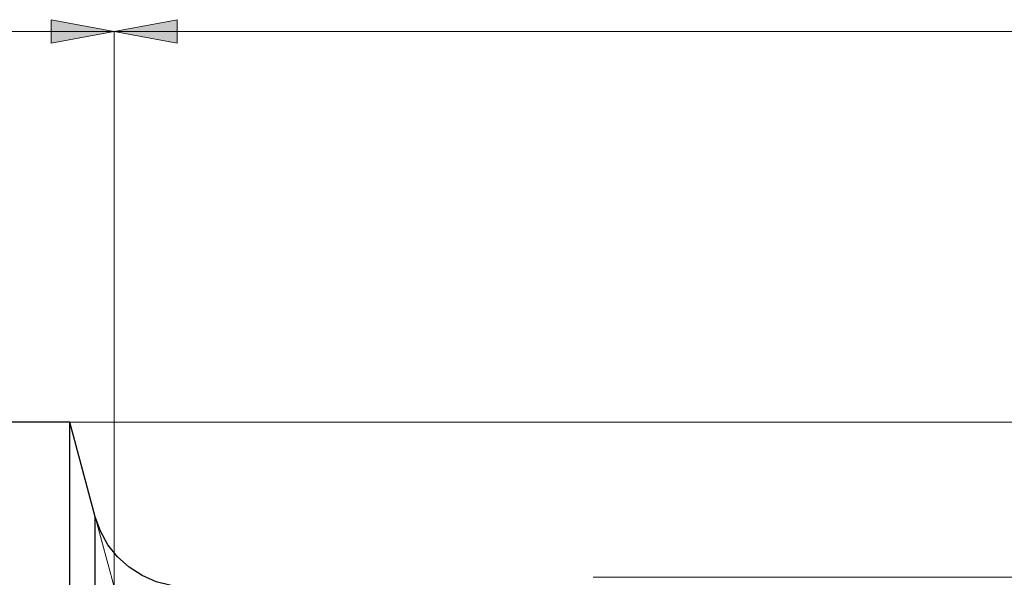
# Model space of a CAD drawing. Extents: x 13 to 827, y 18 to 576.
# Drawn here: x 501 to 590, y 402 to 452 of the extents above; entities that cross this region are included whole.
import ezdxf

# ---------------------------------------------------------------- set-up
doc = ezdxf.new("R2010")
doc.units = 0
doc.header["$MEASUREMENT"] = 0
doc.linetypes.add('AI-Linetype-203', pattern=[5.4, 3.6, -1.8])
doc.layers.add('Ebene 1', color=7, linetype='Continuous', lineweight=0)

msp = doc.modelspace()

# ---------------------------------------------------------------- hatches: boundary and pattern name
at = {"layer": 'Ebene 1', "true_color": 0x000000, "transparency": 33554687}
h = msp.add_hatch(color=18, dxfattribs=at)
h.dxf.hatch_style = 2
edge = h.paths.add_edge_path()
edge.add_spline(control_points=[(509.672, 450.622), (509.672, 450.622), (504.003, 449.559), (504.003, 449.559), (504.003, 449.559), (504.003, 451.685), (504.003, 451.685)], knot_values=[0, 0, 0, 0, 1, 1, 1, 2, 2, 2, 2], degree=3, periodic=0)
edge.add_line((504.003, 451.685), (509.672, 450.622))
edge = h.paths.add_edge_path()
edge.add_spline(control_points=[(404.79, 450.622), (404.79, 450.622), (410.459, 451.685), (410.459, 451.685), (410.459, 451.685), (410.459, 449.559), (410.459, 449.559)], knot_values=[0, 0, 0, 0, 1, 1, 1, 2, 2, 2, 2], degree=3, periodic=0)
edge.add_line((410.459, 449.559), (404.79, 450.622))
h = msp.add_hatch(color=18, dxfattribs=at)
h.dxf.hatch_style = 2
edge = h.paths.add_edge_path()
edge.add_spline(control_points=[(509.672, 450.622), (509.672, 450.622), (515.341, 451.685), (515.341, 451.685), (515.341, 451.685), (515.341, 449.559), (515.341, 449.559)], knot_values=[0, 0, 0, 0, 1, 1, 1, 2, 2, 2, 2], degree=3, periodic=0)
edge.add_line((515.341, 449.559), (509.672, 450.622))
edge = h.paths.add_edge_path()
edge.add_spline(control_points=[(631.562, 450.622), (631.562, 450.622), (625.892, 449.559), (625.892, 449.559), (625.892, 449.559), (625.892, 451.685), (625.892, 451.685)], knot_values=[0, 0, 0, 0, 1, 1, 1, 2, 2, 2, 2], degree=3, periodic=0)
edge.add_line((625.892, 451.685), (631.562, 450.622))

# ---------------------------------------------------------------- linework, layer by layer
at = {"layer": 'Ebene 1', "color": 18, "linetype": 'AI-Linetype-203', "lineweight": 18, "true_color": 0x000000}
msp.add_lwpolyline([(507.984, 406.981), (507.984, 406.885), (507.984, 406.462), (507.984, 405.701), (507.984, 404.609), (507.984, 403.189), (507.984, 401.451)], dxfattribs=at)
at = {"layer": 'Ebene 1', "color": 18, "lineweight": 18, "true_color": 0x000000}
for points in [[(509.672, 450.622), (509.672, 450.622), (504.003, 449.559), (504.003, 449.559), (504.003, 449.559), (504.003, 451.685), (504.003, 451.685), (504.003, 451.685), (509.672, 450.622), (509.672, 450.622)], [(509.672, 450.622), (509.672, 450.622), (515.341, 451.685), (515.341, 451.685), (515.341, 451.685), (515.341, 449.559), (515.341, 449.559), (515.341, 449.559), (509.672, 450.622), (509.672, 450.622)]]:
    msp.add_open_spline(points, degree=3, knots=[0, 0, 0, 0, 1, 1, 1, 2, 2, 2, 3, 3, 3, 3], dxfattribs=at)
at = {"layer": 'Ebene 1'}
for points in [[(509.672, 450.622), (509.672, 450.622), (504.003, 449.559), (504.003, 449.559), (504.003, 449.559), (504.003, 451.685), (504.003, 451.685)], [(509.672, 450.622), (509.672, 450.622), (515.341, 451.685), (515.341, 451.685), (515.341, 451.685), (515.341, 449.559), (515.341, 449.559)]]:
    msp.add_open_spline(points, degree=3, knots=[0, 0, 0, 0, 1, 1, 1, 2, 2, 2, 2], dxfattribs=at)
at = {"layer": 'Ebene 1', "color": 18, "lineweight": 18, "true_color": 0x000000}
for points in [[(509.672, 450.622), (509.672, 450.622), (404.79, 450.622), (404.79, 450.622)], [(509.672, 400.678), (509.672, 400.678), (509.672, 450.622), (509.672, 450.622)], [(509.672, 400.678), (509.672, 400.678), (509.672, 450.622), (509.672, 450.622)], [(509.672, 450.622), (509.672, 450.622), (631.562, 450.622), (631.562, 450.622)], [(505.704, 415.49), (505.704, 415.49), (709.194, 415.49), (709.194, 415.49)], [(552.76, 401.529), (552.76, 401.529), (690.32, 401.529), (690.32, 401.529)]]:
    msp.add_open_spline(points, degree=3, dxfattribs=at)
at = {"layer": 'Ebene 1', "color": 18, "lineweight": 25, "true_color": 0x000000}
for points in [[(505.704, 415.489), (505.704, 415.489), (484.739, 415.489), (484.739, 415.489)], [(507.984, 406.981), (507.984, 406.981), (505.704, 415.489), (505.704, 415.489)]]:
    msp.add_open_spline(points, degree=3, dxfattribs=at)
for points, knots in [([(505.704, 344.836), (505.704, 344.836), (505.704, 349.71), (505.704, 349.71), (505.704, 349.71), (505.704, 354.561), (505.704, 354.561), (505.704, 354.561), (505.704, 359.366), (505.704, 359.366), (505.704, 359.366), (505.704, 364.102), (505.704, 364.102), (505.704, 364.102), (505.704, 368.746), (505.704, 368.746), (505.704, 368.746), (505.704, 373.276), (505.704, 373.276), (505.704, 373.276), (505.704, 377.67), (505.704, 377.67), (505.704, 377.67), (505.704, 381.908), (505.704, 381.908), (505.704, 381.908), (505.704, 385.969), (505.704, 385.969), (505.704, 385.969), (505.704, 389.834), (505.704, 389.834), (505.704, 389.834), (505.704, 393.485), (505.704, 393.485), (505.704, 393.485), (505.704, 396.904), (505.704, 396.904), (505.704, 396.904), (505.704, 400.075), (505.704, 400.075), (505.704, 400.075), (505.704, 402.982), (505.704, 402.982), (505.704, 402.982), (505.704, 405.613), (505.704, 405.613), (505.704, 405.613), (505.704, 407.954), (505.704, 407.954), (505.704, 407.954), (505.704, 409.994), (505.704, 409.994), (505.704, 409.994), (505.704, 411.723), (505.704, 411.723), (505.704, 411.723), (505.704, 413.134), (505.704, 413.134), (505.704, 413.134), (505.704, 414.219), (505.704, 414.219), (505.704, 414.219), (505.704, 414.974), (505.704, 414.974), (505.704, 414.974), (505.704, 415.394), (505.704, 415.394), (505.704, 415.394), (505.704, 415.489), (505.704, 415.489)], [0, 0, 0, 0, 1, 1, 1, 2, 2, 2, 3, 3, 3, 4, 4, 4, 5, 5, 5, 6, 6, 6, 7, 7, 7, 8, 8, 8, 9, 9, 9, 10, 10, 10, 11, 11, 11, 12, 12, 12, 13, 13, 13, 14, 14, 14, 15, 15, 15, 16, 16, 16, 17, 17, 17, 18, 18, 18, 19, 19, 19, 20, 20, 20, 21, 21, 21, 22, 22, 22, 23, 23, 23, 23]), ([(516.198, 400.678), (516.198, 400.678), (514.813, 400.792), (514.813, 400.792), (514.813, 400.792), (513.465, 401.129), (513.465, 401.129), (513.465, 401.129), (512.189, 401.682), (512.189, 401.682), (512.189, 401.682), (511.021, 402.435), (511.021, 402.435), (511.021, 402.435), (509.991, 403.369), (509.991, 403.369), (509.991, 403.369), (509.127, 404.457), (509.127, 404.457), (509.127, 404.457), (508.452, 405.672), (508.452, 405.672), (508.452, 405.672), (507.984, 406.981), (507.984, 406.981)], [0, 0, 0, 0, 1, 1, 1, 2, 2, 2, 3, 3, 3, 4, 4, 4, 5, 5, 5, 6, 6, 6, 7, 7, 7, 8, 8, 8, 8]), ([(507.984, 344.836), (507.984, 344.836), (507.984, 349.425), (507.984, 349.425), (507.984, 349.425), (507.984, 353.99), (507.984, 353.99), (507.984, 353.99), (507.984, 358.504), (507.984, 358.504), (507.984, 358.504), (507.984, 362.944), (507.984, 362.944), (507.984, 362.944), (507.984, 367.285), (507.984, 367.285), (507.984, 367.285), (507.984, 371.503), (507.984, 371.503), (507.984, 371.503), (507.984, 375.576), (507.984, 375.576), (507.984, 375.576), (507.984, 379.481), (507.984, 379.481), (507.984, 379.481), (507.984, 383.197), (507.984, 383.197), (507.984, 383.197), (507.984, 386.703), (507.984, 386.703), (507.984, 386.703), (507.984, 389.98), (507.984, 389.98), (507.984, 389.98), (507.984, 393.011), (507.984, 393.011), (507.984, 393.011), (507.984, 395.779), (507.984, 395.779), (507.984, 395.779), (507.984, 398.268), (507.984, 398.268), (507.984, 398.268), (507.984, 400.466), (507.984, 400.466), (507.984, 400.466), (507.984, 402.36), (507.984, 402.36), (507.984, 402.36), (507.984, 403.939), (507.984, 403.939), (507.984, 403.939), (507.984, 405.196), (507.984, 405.196), (507.984, 405.196), (507.984, 406.123), (507.984, 406.123), (507.984, 406.123), (507.984, 406.716), (507.984, 406.716), (507.984, 406.716), (507.984, 406.97), (507.984, 406.97), (507.984, 406.97), (507.984, 406.981), (507.984, 406.981)], [0, 0, 0, 0, 1, 1, 1, 2, 2, 2, 3, 3, 3, 4, 4, 4, 5, 5, 5, 6, 6, 6, 7, 7, 7, 8, 8, 8, 9, 9, 9, 10, 10, 10, 11, 11, 11, 12, 12, 12, 13, 13, 13, 14, 14, 14, 15, 15, 15, 16, 16, 16, 17, 17, 17, 18, 18, 18, 19, 19, 19, 20, 20, 20, 21, 21, 21, 22, 22, 22, 22])]:
    msp.add_open_spline(points, degree=3, knots=knots, dxfattribs=at)
at = {"layer": 'Ebene 1', "color": 208, "lineweight": 18, "true_color": 0x400040}
msp.add_open_spline([(507.984, 406.981), (507.984, 406.981), (509.673, 400.678), (509.673, 400.678)], degree=3, dxfattribs=at)

doc.saveas('drawing.dxf')
